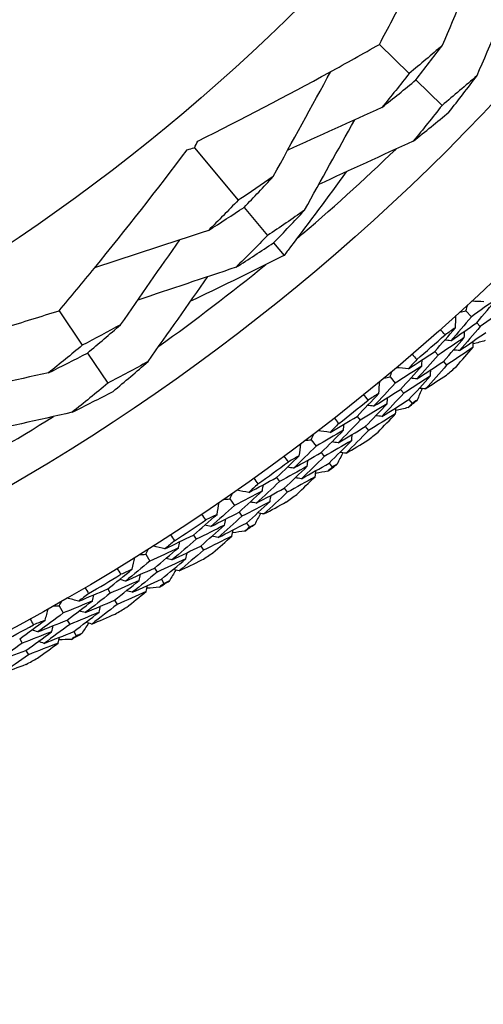
# Model space of a CAD drawing. Units: millimetres. Extents: x 40 to 1445, y 40 to 1010.
# Drawn here: x 1003 to 1008, y 875 to 888 of the extents above; entities that cross this region are included whole.
import ezdxf

# ---------------------------------------------------------------- set-up
doc = ezdxf.new("R2010")
doc.units = ezdxf.units.MM
doc.header["$LTSCALE"] = 5
for name, color, linetype, lineweight, true_color in [('Dimension (ISO)', 7, 'Continuous', 18, 0x00003f), ('Visible (ISO)', 7, 'Continuous', 25, 0x00003f), ('Visible Narrow (ISO)', 7, 'Continuous', 25, 0x00003f)]:
    doc.layers.add(name, color=color, linetype=linetype, lineweight=lineweight, true_color=true_color)
doc.styles.add('Samuel Heath (ISO)', font='tahoma.ttf')
doc.dimstyles.new('Samuel Heath (ISO)', dxfattribs={"dimscale": 5, "dimtxt": 3, "dimasz": 2.5, "dimexe": 1, "dimexo": 1.5, "dimgap": 0.762, "dimtad": 0, "dimtih": 1, "dimtoh": 1, "dimrnd": 1e-08, "dimzin": 0, "dimdsep": 46, "dimtxsty": 'Samuel Heath (ISO)', "dimcen": 0.09, "dimdle": 10, "dimclrd": 256, "dimclre": 256, "dimclrt": 256, "dimazin": 0, "dimtfac": 1, "dimtmove": 0, "dimatfit": 3, "dimfxl": 0, "dimtolj": 1, "dimtzin": 0, "dimlwd": 15, "dimlwe": 15, "dimarcsym": 0})

# ---------------------------------------------------------------- blocks, each defined once
blk = doc.blocks.new('*D10')
at = {"layer": 'Defpoints', "color": 0, "transparency": 16777216}
for p in [(1003.945, 928.677), (1005.598, 927.532), (971.888, 882.407)]:
    blk.add_point(p, dxfattribs=at)
at = {"layer": 'Dimension (ISO)', "color": 176, "lineweight": 15, "true_color": 0x000080, "transparency": 16777216}
for p, q in [((980.66, 891.536), (998.479, 917.257)), ((954.838, 854.264), (973.542, 881.261)), ((942.338, 854.264), (954.838, 854.264))]:
    blk.add_line(p, q, dxfattribs=at)
at = {"layer": 'Dimension (ISO)', "color": 176, "true_color": 0x000080, "transparency": 16777216}
for points in [[(996.767, 918.443), (1000.192, 916.07), (1005.598, 927.532)], [(978.948, 892.723), (982.373, 890.35), (973.542, 881.261)]]:
    blk.add_solid(points, dxfattribs=at)
at = {"layer": 'Dimension (ISO)', "color": 176, "lineweight": 18, "true_color": 0x000080, "transparency": 16777216, "char_height": 15, "attachment_point": 2, "style": 'Samuel Heath (ISO)'}
for s, insert in [('\\A1; \\fTahoma|b0|i0;Ø56.29', (902.609, 875.169)), ('\\A1;[2 3/16]', (902.609, 850.454))]:
    blk.add_mtext(s, dxfattribs=dict(at, insert=insert))

msp = doc.modelspace()

# ---------------------------------------------------------------- linework, layer by layer
at = {"layer": 'Visible (ISO)'}
for p, q in [((1007.144, 887.259), (1007.513, 886.899)), ((1007.596, 886.819), (1007.919, 886.504)), ((1004.856, 885.979), (1005.397, 885.328)), ((1005.47, 885.241), (1005.76, 884.892)), ((1005.835, 884.802), (1005.965, 884.646)), ((1003.181, 883.961), (1003.468, 883.533)), ((1008.214, 883.961), (1008.282, 883.887)), ((1008.35, 883.813), (1008.392, 883.767)), ((1003.532, 883.437), (1003.783, 883.062)), ((1007.829, 883.456), (1007.869, 883.409)), ((1007.936, 883.333), (1007.976, 883.286)), ((1007.276, 883.141), (1007.34, 883.064)), ((1007.405, 882.987), (1007.445, 882.939)), ((1007.509, 882.862), (1007.549, 882.814)), ((1006.868, 882.653), (1006.906, 882.605)), ((1006.969, 882.526), (1007.008, 882.478)), ((1006.301, 882.364), (1006.362, 882.284)), ((1006.423, 882.204), (1006.461, 882.155)), ((1006.522, 882.074), (1006.559, 882.025)), ((1005.872, 881.895), (1005.908, 881.845)), ((1005.967, 881.763), (1006.004, 881.713)), ((1005.293, 881.631), (1005.35, 881.549)), ((1005.408, 881.466), (1005.443, 881.415)), ((1005.5, 881.332), (1005.536, 881.281)), ((1004.843, 881.182), (1004.877, 881.131)), ((1004.933, 881.046), (1004.967, 880.995)), ((1004.253, 880.945), (1004.306, 880.86)), ((1004.36, 880.774), (1004.393, 880.722)), ((1004.447, 880.637), (1004.479, 880.584)), ((1003.783, 880.516), (1003.815, 880.463)), ((1003.183, 880.306), (1003.233, 880.218)), ((1003.866, 880.377), (1003.898, 880.323)), ((1003.282, 880.131), (1003.313, 880.077)), ((1003.363, 879.989), (1003.393, 879.935)), ((1002.694, 879.899), (1002.724, 879.844)), ((1002.771, 879.755), (1002.801, 879.701))]:
    msp.add_line(p, q, dxfattribs=at)
for radius in [27.736, 26.177, 23.627, 21.179]:
    msp.add_circle((989.476, 904.461), radius, dxfattribs=at)
for radius, start, end in [(25.722, 310.3142, 314.0169), (25.722, 305.5108, 309.2135), (27.823, 310.6622, 311.6235), (28.209, 310.9798, 311.3059), (27.823, 308.0908, 309.052), (28.209, 309.7095, 310.0048), (25.722, 298.3142, 302.0169), (28.209, 308.4084, 308.7345), (27.823, 305.5194, 306.4806), (28.209, 307.138, 307.4334), (28.209, 305.8369, 306.1631), (27.823, 302.948, 303.9092), (28.209, 304.5666, 304.862), (28.209, 303.2655, 303.5916), (27.823, 300.3765, 301.3378), (28.209, 301.9952, 302.2905), (28.209, 300.6941, 301.0202), (27.823, 297.8051, 298.7663), (28.209, 299.4238, 299.7191), (28.209, 298.1226, 298.4488)]:
    msp.add_arc((989.476, 904.461), radius, start, end, dxfattribs=at)
for points, knots in [([(1007.144, 887.259), (1007.251, 887.46), (1007.358, 887.663), (1007.745, 888.416), (1008.017, 888.973), (1008.28, 889.538)], [0.1292406, 0.1292406, 0.1292406, 0.1292406, 0.2003342, 0.2003342, 0.3923605, 0.3923605, 0.3923605, 0.3923605]), ([(1004.896, 886.062), (1005.448, 886.337), (1005.992, 886.621), (1006.735, 887.028), (1006.94, 887.143), (1007.144, 887.259)], [0, 0, 0, 0, 0.1899225, 0.1899225, 0.2628679, 0.2628679, 0.2628679, 0.2628679]), ([(1003.181, 883.961), (1003.328, 884.136), (1003.474, 884.312), (1004.01, 884.968), (1004.392, 885.457), (1004.767, 885.954)], [0.1292406, 0.1292406, 0.1292406, 0.1292406, 0.2003342, 0.2003342, 0.3923605, 0.3923605, 0.3923605, 0.3923605]), ([(1006.733, 885.68), (1006.507, 885.367), (1006.278, 885.058), (1006.018, 884.716), (1005.992, 884.681), (1005.965, 884.646)], [0.0798434, 0.0798434, 0.0798434, 0.0798434, 0.1979896, 0.1979896, 0.2115611, 0.2115611, 0.2115611, 0.2115611]), ([(1005.965, 884.646), (1005.93, 884.629), (1005.896, 884.611), (1005.513, 884.418), (1005.162, 884.246), (1004.808, 884.078)], [0.1947929, 0.1947929, 0.1947929, 0.1947929, 0.2066941, 0.2066941, 0.3265598, 0.3265598, 0.3265598, 0.3265598]), ([(1000.734, 883.258), (1001.331, 883.413), (1001.922, 883.577), (1002.734, 883.821), (1002.958, 883.89), (1003.181, 883.961)], [0, 0, 0, 0, 0.1899225, 0.1899225, 0.2628679, 0.2628679, 0.2628679, 0.2628679])]:
    msp.add_open_spline(points, degree=3, knots=knots, dxfattribs=at)
for points in [[(1007.925, 887.248), (1008.09, 887.64), (1008.256, 888.035), (1008.422, 888.427)], [(1008.353, 886.872), (1008.52, 887.266), (1008.689, 887.661), (1008.857, 888.054)], [(1007.925, 887.248), (1007.789, 887.13), (1007.651, 887.014), (1007.513, 886.899)], [(1007.596, 886.819), (1007.707, 886.961), (1007.817, 887.104), (1007.925, 887.248)], [(1005.831, 885.623), (1006.068, 886.056), (1006.307, 886.493), (1006.544, 886.924)], [(1007.513, 886.899), (1007.402, 886.758), (1007.29, 886.618), (1007.176, 886.479)], [(1008.353, 886.872), (1008.209, 886.748), (1008.065, 886.625), (1007.919, 886.504)], [(1008.005, 886.421), (1008.122, 886.57), (1008.238, 886.72), (1008.353, 886.872)], [(1007.176, 886.479), (1007.317, 886.59), (1007.457, 886.704), (1007.596, 886.819)], [(1007.919, 886.504), (1007.802, 886.355), (1007.683, 886.207), (1007.563, 886.061)], [(1007.176, 886.479), (1006.788, 886.303), (1006.398, 886.126), (1006.01, 885.95)], [(1007.563, 886.061), (1007.711, 886.179), (1007.859, 886.299), (1008.005, 886.421)], [(1006.218, 885.205), (1006.424, 885.578), (1006.632, 885.953), (1006.839, 886.326)], [(1004.856, 885.979), (1004.869, 886.007), (1004.882, 886.034), (1004.896, 886.062)], [(1007.563, 886.061), (1007.174, 885.883), (1006.783, 885.703), (1006.395, 885.525)], [(1004.767, 885.954), (1004.796, 885.963), (1004.826, 885.971), (1004.856, 885.979)], [(1005.831, 885.623), (1005.688, 885.523), (1005.543, 885.425), (1005.397, 885.328)], [(1005.47, 885.241), (1005.592, 885.367), (1005.712, 885.494), (1005.831, 885.623)], [(1005.397, 885.328), (1005.276, 885.203), (1005.153, 885.078), (1005.029, 884.955)], [(1005.029, 884.955), (1005.177, 885.049), (1005.324, 885.144), (1005.47, 885.241)], [(1006.218, 885.205), (1006.066, 885.099), (1005.913, 884.995), (1005.76, 884.892)], [(1005.835, 884.802), (1005.964, 884.935), (1006.092, 885.069), (1006.218, 885.205)], [(1005.029, 884.955), (1004.559, 884.801), (1004.087, 884.645), (1003.62, 884.49)], [(1003.943, 883.788), (1004.186, 884.138), (1004.431, 884.489), (1004.674, 884.838)], [(1005.76, 884.892), (1005.631, 884.76), (1005.501, 884.629), (1005.37, 884.499)], [(1005.37, 884.499), (1005.526, 884.598), (1005.681, 884.699), (1005.835, 884.802)], [(1005.37, 884.499), (1004.965, 884.364), (1004.558, 884.227), (1004.154, 884.092)], [(1004.283, 883.332), (1004.529, 883.682), (1004.776, 884.034), (1005.022, 884.383)], [(1008.601, 884.113), (1008.495, 884.037), (1008.389, 883.962), (1008.282, 883.887)], [(1008.437, 884.072), (1008.387, 884.074), (1008.337, 884.076), (1008.287, 884.079)], [(1008.35, 883.813), (1008.434, 883.912), (1008.518, 884.013), (1008.601, 884.113)], [(1008.141, 883.945), (1008.165, 883.95), (1008.19, 883.956), (1008.214, 883.961)], [(1008.214, 883.961), (1008.222, 883.985), (1008.23, 884.009), (1008.237, 884.033)], [(1008.713, 883.995), (1008.606, 883.918), (1008.499, 883.842), (1008.392, 883.767)], [(1008.282, 883.887), (1008.198, 883.788), (1008.114, 883.689), (1008.028, 883.59)], [(1008.028, 883.59), (1008.136, 883.664), (1008.243, 883.738), (1008.35, 883.813)], [(1008.084, 883.75), (1008.087, 883.8), (1008.089, 883.85), (1008.091, 883.9)], [(1003.943, 883.788), (1003.785, 883.702), (1003.627, 883.616), (1003.468, 883.533)], [(1003.532, 883.437), (1003.67, 883.553), (1003.807, 883.67), (1003.943, 883.788)], [(1007.829, 883.456), (1007.915, 883.553), (1008, 883.651), (1008.084, 883.75)], [(1007.958, 883.663), (1007.938, 883.684), (1007.919, 883.706), (1007.899, 883.728)], [(1008.084, 883.75), (1008.042, 883.721), (1008, 883.692), (1007.958, 883.663)], [(1008.392, 883.767), (1008.307, 883.667), (1008.222, 883.567), (1008.136, 883.468)], [(1008.136, 883.468), (1008.244, 883.542), (1008.352, 883.617), (1008.46, 883.692)], [(1008.194, 883.629), (1008.195, 883.655), (1008.196, 883.68), (1008.197, 883.706)], [(1008.194, 883.629), (1008.086, 883.555), (1007.978, 883.482), (1007.869, 883.409)], [(1007.936, 883.333), (1008.023, 883.431), (1008.109, 883.53), (1008.194, 883.629)], [(1008.028, 883.59), (1008.003, 883.592), (1007.977, 883.594), (1007.951, 883.596)], [(1008.303, 883.509), (1008.304, 883.534), (1008.305, 883.56), (1008.307, 883.585)], [(1008.454, 883.591), (1008.405, 883.577), (1008.355, 883.563), (1008.305, 883.55)], [(1003.468, 883.533), (1003.33, 883.418), (1003.191, 883.304), (1003.05, 883.192)], [(1003.05, 883.192), (1003.211, 883.272), (1003.372, 883.353), (1003.532, 883.437)], [(1007.503, 883.242), (1007.612, 883.312), (1007.72, 883.383), (1007.829, 883.456)], [(1008.303, 883.509), (1008.195, 883.434), (1008.086, 883.36), (1007.976, 883.286)], [(1008.136, 883.468), (1008.11, 883.47), (1008.085, 883.472), (1008.059, 883.473)], [(1008.096, 883.271), (1008.166, 883.35), (1008.235, 883.429), (1008.303, 883.509)], [(1004.283, 883.332), (1004.117, 883.24), (1003.95, 883.15), (1003.783, 883.062)], [(1003.849, 882.962), (1003.995, 883.084), (1004.14, 883.207), (1004.283, 883.332)], [(1007.606, 883.356), (1007.572, 883.318), (1007.537, 883.28), (1007.503, 883.242)], [(1007.549, 883.422), (1007.568, 883.4), (1007.587, 883.378), (1007.606, 883.356)], [(1007.869, 883.409), (1007.783, 883.311), (1007.696, 883.214), (1007.608, 883.117)], [(1007.608, 883.117), (1007.717, 883.188), (1007.827, 883.26), (1007.936, 883.333)], [(1007.668, 883.276), (1007.67, 883.301), (1007.672, 883.327), (1007.673, 883.353)], [(1007.276, 883.141), (1007.285, 883.165), (1007.293, 883.188), (1007.302, 883.212)], [(1007.668, 883.276), (1007.559, 883.204), (1007.45, 883.134), (1007.34, 883.064)], [(1007.503, 883.242), (1007.453, 883.246), (1007.403, 883.251), (1007.353, 883.255)], [(1007.405, 882.987), (1007.493, 883.082), (1007.581, 883.179), (1007.668, 883.276)], [(1007.976, 883.286), (1007.889, 883.188), (1007.801, 883.09), (1007.712, 882.992)], [(1007.775, 883.153), (1007.777, 883.178), (1007.778, 883.204), (1007.78, 883.23)], [(1003.05, 883.192), (1002.634, 883.101), (1002.216, 883.009), (1001.8, 882.917)], [(1007.137, 882.936), (1007.141, 882.985), (1007.145, 883.035), (1007.149, 883.085)], [(1007.201, 883.128), (1007.226, 883.132), (1007.251, 883.137), (1007.276, 883.141)], [(1007.775, 883.153), (1007.665, 883.081), (1007.555, 883.01), (1007.445, 882.939)], [(1007.509, 882.862), (1007.599, 882.958), (1007.687, 883.055), (1007.775, 883.153)], [(1007.608, 883.117), (1007.582, 883.119), (1007.557, 883.122), (1007.531, 883.124)], [(1007.712, 882.992), (1007.8, 883.05), (1007.888, 883.107), (1007.976, 883.165)], [(1003.783, 883.062), (1003.637, 882.94), (1003.49, 882.821), (1003.342, 882.703)], [(1003.342, 882.703), (1003.512, 882.787), (1003.681, 882.874), (1003.849, 882.962)], [(1007.34, 883.064), (1007.252, 882.968), (1007.163, 882.873), (1007.073, 882.779)], [(1007.073, 882.779), (1007.184, 882.847), (1007.295, 882.917), (1007.405, 882.987)], [(1007.671, 882.996), (1007.651, 882.949), (1007.631, 882.901), (1007.611, 882.854)], [(1007.712, 882.992), (1007.687, 882.995), (1007.661, 882.997), (1007.636, 882.999)], [(1006.868, 882.653), (1006.958, 882.747), (1007.048, 882.841), (1007.137, 882.936)], [(1007.006, 882.855), (1006.987, 882.877), (1006.969, 882.9), (1006.951, 882.922)], [(1007.137, 882.936), (1007.093, 882.909), (1007.049, 882.881), (1007.006, 882.855)], [(1007.445, 882.939), (1007.355, 882.843), (1007.266, 882.747), (1007.175, 882.652)], [(1007.175, 882.652), (1007.287, 882.721), (1007.398, 882.791), (1007.509, 882.862)], [(1007.24, 882.81), (1007.243, 882.836), (1007.245, 882.861), (1007.247, 882.887)], [(1007.611, 882.854), (1007.59, 882.841), (1007.569, 882.827), (1007.549, 882.814)], [(1007.24, 882.81), (1007.129, 882.741), (1007.018, 882.673), (1006.906, 882.605)], [(1006.969, 882.526), (1007.06, 882.62), (1007.151, 882.715), (1007.24, 882.81)], [(1007.073, 882.779), (1007.048, 882.782), (1007.022, 882.785), (1006.997, 882.788)], [(1007.344, 882.685), (1007.346, 882.711), (1007.349, 882.736), (1007.351, 882.762)], [(1007.499, 882.761), (1007.449, 882.749), (1007.398, 882.738), (1007.348, 882.726)], [(1007.549, 882.814), (1007.532, 882.796), (1007.516, 882.778), (1007.499, 882.761)], [(1003.342, 882.703), (1002.924, 882.609), (1002.505, 882.515), (1002.088, 882.421)], [(1006.533, 882.454), (1006.645, 882.52), (1006.756, 882.586), (1006.868, 882.653)], [(1006.587, 882.632), (1006.605, 882.61), (1006.623, 882.587), (1006.641, 882.564)], [(1006.906, 882.605), (1006.816, 882.511), (1006.724, 882.418), (1006.632, 882.325)], [(1007.344, 882.685), (1007.233, 882.615), (1007.12, 882.546), (1007.008, 882.478)], [(1007.175, 882.652), (1007.15, 882.655), (1007.124, 882.658), (1007.099, 882.661)], [(1007.127, 882.457), (1007.2, 882.533), (1007.272, 882.609), (1007.344, 882.685)], [(1006.7, 882.481), (1006.588, 882.415), (1006.475, 882.349), (1006.362, 882.284)], [(1006.533, 882.454), (1006.483, 882.461), (1006.434, 882.468), (1006.384, 882.475)], [(1006.423, 882.204), (1006.516, 882.296), (1006.608, 882.388), (1006.7, 882.481)], [(1006.641, 882.564), (1006.605, 882.527), (1006.569, 882.491), (1006.533, 882.454)], [(1006.632, 882.325), (1006.745, 882.391), (1006.857, 882.458), (1006.969, 882.526)], [(1006.7, 882.481), (1006.702, 882.507), (1006.705, 882.532), (1006.708, 882.558)], [(1007.008, 882.478), (1006.916, 882.383), (1006.824, 882.289), (1006.731, 882.196)], [(1006.226, 882.354), (1006.251, 882.358), (1006.276, 882.361), (1006.301, 882.364)], [(1006.301, 882.364), (1006.311, 882.387), (1006.321, 882.411), (1006.331, 882.434)], [(1006.801, 882.353), (1006.688, 882.286), (1006.574, 882.22), (1006.461, 882.155)], [(1006.522, 882.074), (1006.616, 882.167), (1006.708, 882.26), (1006.801, 882.353)], [(1006.731, 882.196), (1006.821, 882.249), (1006.912, 882.303), (1007.001, 882.357)], [(1006.801, 882.353), (1006.803, 882.379), (1006.806, 882.404), (1006.809, 882.43)], [(1006.362, 882.284), (1006.27, 882.193), (1006.177, 882.102), (1006.083, 882.011)], [(1006.153, 882.165), (1006.16, 882.215), (1006.166, 882.264), (1006.173, 882.314)], [(1006.632, 882.325), (1006.606, 882.329), (1006.581, 882.332), (1006.555, 882.336)], [(1005.872, 881.895), (1005.966, 881.984), (1006.06, 882.074), (1006.153, 882.165)], [(1006.019, 882.09), (1006.001, 882.113), (1005.984, 882.137), (1005.967, 882.16)], [(1006.153, 882.165), (1006.108, 882.14), (1006.064, 882.115), (1006.019, 882.09)], [(1006.083, 882.011), (1006.197, 882.075), (1006.31, 882.139), (1006.423, 882.204)], [(1006.461, 882.155), (1006.368, 882.062), (1006.274, 881.971), (1006.179, 881.88)], [(1006.251, 882.035), (1006.255, 882.061), (1006.258, 882.086), (1006.261, 882.112)], [(1006.69, 882.201), (1006.668, 882.155), (1006.645, 882.108), (1006.623, 882.062)], [(1006.731, 882.196), (1006.705, 882.199), (1006.68, 882.203), (1006.655, 882.206)], [(1006.251, 882.035), (1006.137, 881.971), (1006.023, 881.908), (1005.908, 881.845)], [(1005.967, 881.763), (1006.063, 881.853), (1006.157, 881.944), (1006.251, 882.035)], [(1006.083, 882.011), (1006.057, 882.015), (1006.032, 882.019), (1006.007, 882.024)], [(1006.179, 881.88), (1006.294, 881.944), (1006.408, 882.009), (1006.522, 882.074)], [(1006.349, 881.905), (1006.353, 881.931), (1006.356, 881.956), (1006.36, 881.982)], [(1006.507, 881.974), (1006.456, 881.965), (1006.406, 881.955), (1006.355, 881.946)], [(1006.559, 882.025), (1006.542, 882.008), (1006.525, 881.991), (1006.507, 881.974)], [(1006.623, 882.062), (1006.602, 882.05), (1006.581, 882.037), (1006.559, 882.025)], [(1005.528, 881.711), (1005.643, 881.772), (1005.758, 881.833), (1005.872, 881.895)], [(1005.591, 881.887), (1005.607, 881.863), (1005.624, 881.839), (1005.641, 881.816)], [(1006.349, 881.905), (1006.234, 881.84), (1006.119, 881.776), (1006.004, 881.713)], [(1006.179, 881.88), (1006.154, 881.884), (1006.128, 881.888), (1006.103, 881.892)], [(1006.122, 881.687), (1006.198, 881.76), (1006.274, 881.832), (1006.349, 881.905)], [(1005.696, 881.73), (1005.581, 881.669), (1005.466, 881.608), (1005.35, 881.549)], [(1005.528, 881.711), (1005.479, 881.72), (1005.43, 881.729), (1005.381, 881.738)], [(1005.408, 881.466), (1005.504, 881.554), (1005.601, 881.642), (1005.696, 881.73)], [(1005.641, 881.816), (1005.604, 881.781), (1005.566, 881.746), (1005.528, 881.711)], [(1005.908, 881.845), (1005.813, 881.755), (1005.718, 881.666), (1005.621, 881.578)], [(1005.621, 881.578), (1005.737, 881.639), (1005.853, 881.701), (1005.967, 881.763)], [(1005.696, 881.73), (1005.7, 881.756), (1005.704, 881.781), (1005.708, 881.807)], [(1005.218, 881.625), (1005.243, 881.627), (1005.268, 881.629), (1005.293, 881.631)], [(1005.293, 881.631), (1005.304, 881.654), (1005.315, 881.677), (1005.325, 881.7)], [(1006.004, 881.713), (1005.908, 881.623), (1005.812, 881.533), (1005.715, 881.444)], [(1005.791, 881.598), (1005.795, 881.624), (1005.799, 881.649), (1005.803, 881.674)], [(1005.35, 881.549), (1005.254, 881.462), (1005.157, 881.375), (1005.059, 881.289)], [(1005.136, 881.439), (1005.145, 881.489), (1005.153, 881.538), (1005.162, 881.587)], [(1005.791, 881.598), (1005.676, 881.536), (1005.559, 881.475), (1005.443, 881.415)], [(1005.5, 881.332), (1005.598, 881.42), (1005.695, 881.509), (1005.791, 881.598)], [(1005.621, 881.578), (1005.596, 881.582), (1005.571, 881.587), (1005.546, 881.592)], [(1005.715, 881.444), (1005.807, 881.493), (1005.9, 881.543), (1005.992, 881.593)], [(1004.843, 881.182), (1004.941, 881.267), (1005.039, 881.353), (1005.136, 881.439)], [(1004.998, 881.37), (1004.982, 881.394), (1004.966, 881.418), (1004.949, 881.443)], [(1005.136, 881.439), (1005.09, 881.416), (1005.044, 881.393), (1004.998, 881.37)], [(1005.059, 881.289), (1005.175, 881.347), (1005.292, 881.406), (1005.408, 881.466)], [(1005.443, 881.415), (1005.346, 881.327), (1005.248, 881.24), (1005.149, 881.153)], [(1005.228, 881.305), (1005.233, 881.33), (1005.237, 881.356), (1005.242, 881.381)], [(1005.674, 881.452), (1005.65, 881.406), (1005.625, 881.361), (1005.601, 881.315)], [(1005.715, 881.444), (1005.689, 881.449), (1005.664, 881.453), (1005.639, 881.458)], [(1005.228, 881.305), (1005.111, 881.246), (1004.994, 881.188), (1004.877, 881.131)], [(1004.933, 881.046), (1005.032, 881.132), (1005.13, 881.218), (1005.228, 881.305)], [(1005.059, 881.289), (1005.034, 881.294), (1005.008, 881.299), (1004.983, 881.305)], [(1005.149, 881.153), (1005.266, 881.212), (1005.384, 881.272), (1005.5, 881.332)], [(1005.32, 881.171), (1005.325, 881.196), (1005.329, 881.221), (1005.334, 881.247)], [(1005.536, 881.281), (1005.517, 881.265), (1005.499, 881.249), (1005.481, 881.232)], [(1005.601, 881.315), (1005.579, 881.304), (1005.557, 881.293), (1005.536, 881.281)], [(1004.491, 881.014), (1004.609, 881.069), (1004.726, 881.125), (1004.843, 881.182)], [(1004.561, 881.187), (1004.577, 881.162), (1004.593, 881.138), (1004.609, 881.113)], [(1004.877, 881.131), (1004.778, 881.045), (1004.679, 880.96), (1004.578, 880.876)], [(1005.32, 881.171), (1005.203, 881.111), (1005.085, 881.053), (1004.967, 880.995)], [(1005.149, 881.153), (1005.124, 881.159), (1005.099, 881.164), (1005.074, 881.169)], [(1005.084, 880.963), (1005.163, 881.032), (1005.242, 881.101), (1005.32, 881.171)], [(1005.481, 881.232), (1005.43, 881.225), (1005.379, 881.218), (1005.328, 881.212)], [(1004.253, 880.945), (1004.265, 880.967), (1004.276, 880.989), (1004.288, 881.012)], [(1004.66, 881.026), (1004.542, 880.969), (1004.425, 880.914), (1004.306, 880.86)], [(1004.491, 881.014), (1004.443, 881.025), (1004.394, 881.036), (1004.345, 881.048)], [(1004.36, 880.774), (1004.461, 880.857), (1004.561, 880.941), (1004.66, 881.026)], [(1004.609, 881.113), (1004.57, 881.08), (1004.531, 881.047), (1004.491, 881.014)], [(1004.578, 880.876), (1004.697, 880.932), (1004.815, 880.989), (1004.933, 881.046)], [(1004.66, 881.026), (1004.665, 881.051), (1004.67, 881.076), (1004.675, 881.101)], [(1004.087, 880.76), (1004.098, 880.809), (1004.109, 880.858), (1004.12, 880.906)], [(1004.177, 880.942), (1004.202, 880.943), (1004.228, 880.944), (1004.253, 880.945)], [(1004.749, 880.889), (1004.631, 880.833), (1004.512, 880.777), (1004.393, 880.722)], [(1004.447, 880.637), (1004.548, 880.72), (1004.649, 880.804), (1004.749, 880.889)], [(1004.578, 880.876), (1004.553, 880.882), (1004.528, 880.888), (1004.503, 880.894)], [(1004.967, 880.995), (1004.867, 880.909), (1004.767, 880.823), (1004.666, 880.739)], [(1004.749, 880.889), (1004.754, 880.915), (1004.759, 880.94), (1004.764, 880.965)], [(1003.783, 880.516), (1003.885, 880.597), (1003.986, 880.678), (1004.087, 880.76)], [(1003.947, 880.697), (1003.931, 880.722), (1003.916, 880.747), (1003.901, 880.772)], [(1004.087, 880.76), (1004.04, 880.739), (1003.994, 880.718), (1003.947, 880.697)], [(1004.306, 880.86), (1004.206, 880.777), (1004.105, 880.695), (1004.003, 880.613)], [(1004.003, 880.613), (1004.123, 880.666), (1004.241, 880.72), (1004.36, 880.774)], [(1004.666, 880.739), (1004.641, 880.745), (1004.616, 880.75), (1004.591, 880.756)], [(1004.666, 880.739), (1004.76, 880.784), (1004.855, 880.829), (1004.949, 880.875)], [(1004.003, 880.613), (1003.979, 880.619), (1003.954, 880.626), (1003.929, 880.632)], [(1004.393, 880.722), (1004.292, 880.639), (1004.19, 880.556), (1004.087, 880.474)], [(1004.087, 880.474), (1004.207, 880.527), (1004.327, 880.581), (1004.447, 880.637)], [(1004.173, 880.622), (1004.179, 880.647), (1004.185, 880.672), (1004.19, 880.697)], [(1004.625, 880.748), (1004.599, 880.704), (1004.572, 880.659), (1004.546, 880.615)], [(1003.424, 880.364), (1003.544, 880.414), (1003.664, 880.465), (1003.783, 880.516)], [(1003.502, 880.533), (1003.517, 880.508), (1003.532, 880.483), (1003.546, 880.458)], [(1004.173, 880.622), (1004.054, 880.568), (1003.935, 880.515), (1003.815, 880.463)], [(1003.866, 880.377), (1003.969, 880.458), (1004.072, 880.539), (1004.173, 880.622)], [(1004.259, 880.484), (1004.265, 880.509), (1004.271, 880.534), (1004.276, 880.559)], [(1004.423, 880.538), (1004.371, 880.533), (1004.32, 880.528), (1004.269, 880.524)], [(1004.479, 880.584), (1004.461, 880.569), (1004.442, 880.553), (1004.423, 880.538)], [(1004.546, 880.615), (1004.524, 880.605), (1004.502, 880.594), (1004.479, 880.584)], [(1003.424, 880.364), (1003.376, 880.377), (1003.328, 880.391), (1003.28, 880.404)], [(1003.546, 880.458), (1003.506, 880.426), (1003.465, 880.395), (1003.424, 880.364)], [(1003.815, 880.463), (1003.712, 880.382), (1003.609, 880.302), (1003.505, 880.223)], [(1003.593, 880.368), (1003.599, 880.393), (1003.606, 880.418), (1003.612, 880.443)], [(1004.259, 880.484), (1004.139, 880.429), (1004.019, 880.376), (1003.898, 880.323)], [(1004.087, 880.474), (1004.063, 880.48), (1004.038, 880.486), (1004.013, 880.493)], [(1004.014, 880.287), (1004.096, 880.352), (1004.178, 880.418), (1004.259, 880.484)], [(1003.009, 880.128), (1003.022, 880.177), (1003.035, 880.225), (1003.049, 880.273)], [(1003.107, 880.306), (1003.133, 880.306), (1003.158, 880.306), (1003.183, 880.306)], [(1003.183, 880.306), (1003.196, 880.327), (1003.208, 880.349), (1003.221, 880.371)], [(1003.593, 880.368), (1003.473, 880.317), (1003.353, 880.267), (1003.233, 880.218)], [(1003.282, 880.131), (1003.386, 880.209), (1003.49, 880.288), (1003.593, 880.368)], [(1003.505, 880.223), (1003.626, 880.273), (1003.746, 880.324), (1003.866, 880.377)], [(1003.898, 880.323), (1003.795, 880.242), (1003.691, 880.161), (1003.586, 880.081)], [(1003.676, 880.228), (1003.682, 880.253), (1003.689, 880.278), (1003.695, 880.303)], [(1002.866, 880.072), (1002.852, 880.097), (1002.838, 880.123), (1002.824, 880.148)], [(1003.233, 880.218), (1003.129, 880.14), (1003.024, 880.062), (1002.919, 879.985)], [(1003.676, 880.228), (1003.555, 880.177), (1003.434, 880.126), (1003.313, 880.077)], [(1003.363, 879.989), (1003.468, 880.068), (1003.572, 880.148), (1003.676, 880.228)], [(1003.505, 880.223), (1003.48, 880.229), (1003.456, 880.236), (1003.431, 880.243)], [(1003.586, 880.081), (1003.683, 880.122), (1003.779, 880.163), (1003.876, 880.205)], [(1002.694, 879.899), (1002.8, 879.974), (1002.905, 880.051), (1003.009, 880.128)], [(1003.009, 880.128), (1002.961, 880.109), (1002.914, 880.091), (1002.866, 880.072)], [(1002.919, 879.985), (1003.04, 880.033), (1003.161, 880.081), (1003.282, 880.131)], [(1003.313, 880.077), (1003.208, 879.998), (1003.103, 879.92), (1002.997, 879.842)], [(1003.089, 879.986), (1003.096, 880.011), (1003.103, 880.036), (1003.109, 880.061)], [(1003.546, 880.092), (1003.518, 880.049), (1003.489, 880.006), (1003.461, 879.963)], [(1003.586, 880.081), (1003.561, 880.088), (1003.537, 880.095), (1003.512, 880.102)], [(1003.089, 879.986), (1002.967, 879.938), (1002.846, 879.891), (1002.724, 879.844)], [(1002.771, 879.755), (1002.878, 879.832), (1002.984, 879.909), (1003.089, 879.986)], [(1002.919, 879.985), (1002.894, 879.993), (1002.87, 880), (1002.845, 880.008)], [(1002.997, 879.842), (1003.119, 879.89), (1003.241, 879.939), (1003.363, 879.989)], [(1003.169, 879.845), (1003.176, 879.869), (1003.182, 879.894), (1003.189, 879.919)], [(1003.393, 879.935), (1003.374, 879.92), (1003.354, 879.906), (1003.334, 879.891)], [(1003.461, 879.963), (1003.438, 879.954), (1003.416, 879.944), (1003.393, 879.935)], [(1002.724, 879.844), (1002.618, 879.768), (1002.511, 879.692), (1002.404, 879.618)], [(1003.169, 879.845), (1003.046, 879.796), (1002.924, 879.748), (1002.801, 879.701)], [(1002.914, 879.659), (1003, 879.72), (1003.084, 879.782), (1003.169, 879.845)], [(1002.997, 879.842), (1002.972, 879.85), (1002.947, 879.857), (1002.923, 879.865)], [(1003.334, 879.891), (1003.283, 879.889), (1003.231, 879.887), (1003.18, 879.884)], [(1002.404, 879.618), (1002.526, 879.663), (1002.649, 879.708), (1002.771, 879.755)], [(1002.801, 879.701), (1002.694, 879.624), (1002.586, 879.548), (1002.478, 879.473)], [(1002.478, 879.473), (1002.576, 879.509), (1002.675, 879.546), (1002.773, 879.583)]]:
    msp.add_open_spline(points, degree=3, dxfattribs=at)
at = {"layer": 'Visible Narrow (ISO)'}
for radius in [21.152, 20.173, 19.971]:
    msp.add_circle((989.476, 904.461), radius, dxfattribs=at)

# ---------------------------------------------------------------- dimensions: what is measured, and where the dimension line sits
at = {"layer": 'Dimension (ISO)', "color": 176, "lineweight": 18, "true_color": 0x000080}
dim = msp.add_linear_dim(base=(1005.598, 927.532), p1=(971.888, 882.407), p2=(1003.945, 928.677), angle=235.2857, text=' \\fTahoma|b0|i0;Ø<>\\X[2 3/16]', dimstyle='Samuel Heath (ISO)', override={"dimgap": 0.762, "dimtih": 1, "dimtoh": 1, "dimdec": 2, "dimpost": '\\X', "dimse1": 1, "dimse2": 1, "dimtol": 0, "dimlim": 0, "dimtp": 0, "dimtm": 0, "dimtdec": 2, "dimtofl": 0, "dimtmove": 1, "dimatfit": 2, "dimtvp": -0.25}, dxfattribs=at)
dim.commit()
dim.dimension.update_dxf_attribs({"geometry": '*D10', "text_midpoint": (953.963, 854.264), "dimtype": 160})

doc.saveas('drawing.dxf')
